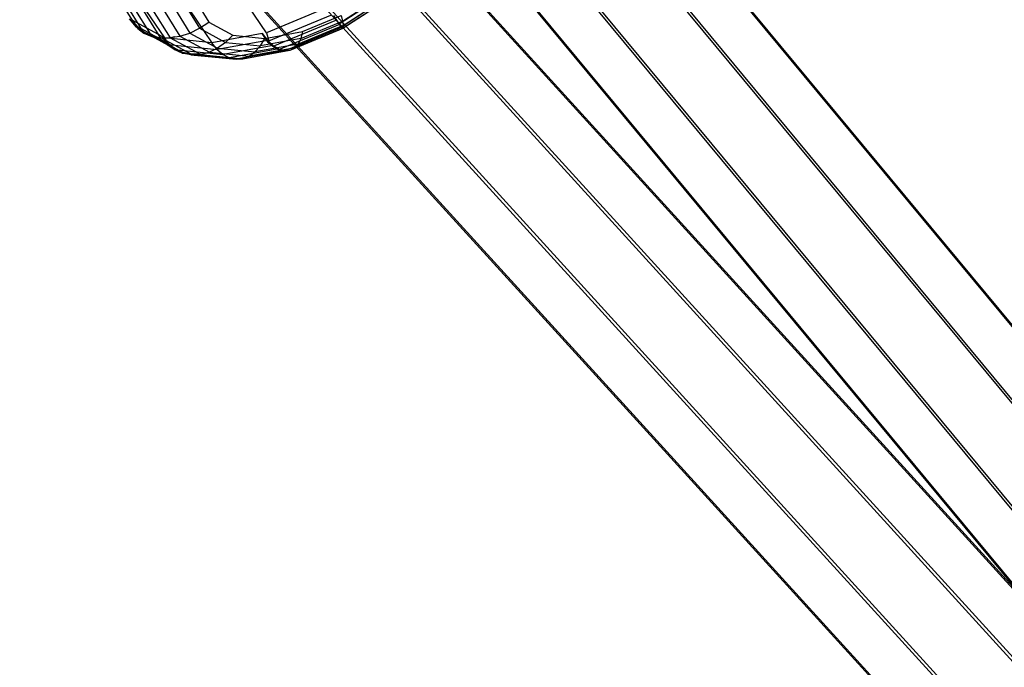
# Model space of a CAD drawing. Extents: x -1899 to 5741, y -1550 to 3800.
# Drawn here: x -270 to -193, y 404 to 455 of the extents above; entities that cross this region are included whole.
import ezdxf

# ---------------------------------------------------------------- set-up
doc = ezdxf.new("R2010")
doc.units = 0

msp = doc.modelspace()

# ---------------------------------------------------------------- linework, layer by layer
at = {"color": 0}
for p, q in [((8.801123, 188.020472, 938.200216), (-233.966252, 480.861452, 515.746486)), ((4.410687, 187.3009, 941.185149), (-238.356688, 480.14188, 518.731419)), ((10.750258, 185.798358, 933.731814), (-232.017116, 478.639338, 511.278084)), ((0.150809, 184.061158, 940.938079), (-242.616566, 476.902138, 518.48435)), ((9.116316, 181.936243, 930.397472), (-233.651058, 474.777223, 507.943743)), ((6.832369, 191.536578, 119.523785), (-249.568911, 473.139076, 388.52992)), ((-1.483133, 180.199043, 937.603737), (-244.250508, 473.040023, 515.150008)), ((2.61943, 190.655091, 116.333541), (-253.78185, 472.257589, 385.339675)), ((4.856438, 178.696501, 930.150402), (-237.910937, 471.537481, 507.696673)), ((-251.053653, 453.941932, 398.380296), (-262.434688, 470.850273, 412.857175)), ((0.466002, 177.976929, 933.135335), (-242.301373, 470.817909, 510.681606)), ((-259.041469, 453.544545, 392.564784), (-270.422504, 470.452886, 407.041664)), ((-266.721853, 470.075614, 410.391576), (-255.340818, 453.167273, 395.914697)), ((8.978318, 189.029895, 123.744565), (-247.422962, 470.632394, 392.750699)), ((-1.192617, 186.901798, 116.042634), (-257.593897, 468.504297, 385.048769)), ((7.800209, 184.603424, 126.523404), (-248.601071, 466.205923, 395.529539)), ((-2.370726, 182.475327, 118.821473), (-258.772006, 464.077826, 387.827608)), ((3.988162, 180.850131, 126.232497), (-252.413117, 462.45263, 395.238632)), ((-0.224777, 179.968645, 123.042253), (-256.626057, 461.571143, 392.048388)), ((-262.864666, 456.946548, 384.086425), (-261.262968, 454.37632, 388.347514)), ((-245.337912, 454.646971, 397.733057), (-241.570575, 457.118713, 397.807875)), ((-245.166063, 454.409894, 396.912159), (-241.464918, 456.838208, 396.985662)), ((-245.076853, 454.852756, 393.51189), (-241.986119, 456.880581, 393.57327)), ((-262.281891, 456.48333, 383.631792), (-260.683291, 453.918075, 387.884636)), ((-261.596496, 456.122441, 383.228048), (-260.05244, 453.644711, 387.335789)), ((-257.430872, 456.112218, 382.328752), (-256.298123, 454.294508, 385.342269)), ((-256.628316, 456.469455, 382.41127), (-255.579834, 454.786967, 385.200607)), ((-245.074328, 454.296082, 396.052947), (-241.454784, 456.670858, 396.12483)), ((-245.06333, 454.310414, 395.181573), (-241.540481, 456.621749, 395.251536)), ((-245.033076, 454.518278, 394.326505), (-241.719405, 456.692372, 394.392313)), ((-260.829307, 455.874847, 382.887461), (-259.359276, 453.515904, 386.798268)), ((-260.003634, 455.748069, 382.620381), (-258.624862, 453.535569, 386.288406)), ((-259.144566, 455.745961, 382.434921), (-257.853447, 453.674117, 385.869758)), ((-258.278204, 455.868586, 382.336716), (-257.063748, 453.919762, 385.567602)), ((-246.59963, 455.792693, 399.720231), (-251.053653, 453.941932, 398.380296)), ((-250.868915, 453.316672, 397.756445), (-245.998871, 455.340301, 399.221536)), ((-248.238121, 454.038498, 391.846492), (-245.19333, 455.303687, 392.762478)), ((-245.798044, 455.306141, 399.125442), (-245.550245, 454.944899, 398.582235)), ((-245.19333, 455.303687, 392.762478), (-245.076853, 454.852756, 393.51189)), ((-261.262968, 454.37632, 388.347514), (-261.793359, 455.036819, 388.658471)), ((-259.228312, 453.645865, 392.29956), (-261.606516, 454.935499, 388.923695)), ((-261.606516, 454.935499, 388.923695), (-261.161871, 454.274908, 388.358098)), ((-261.158054, 454.399444, 388.402984), (-261.606516, 454.935499, 388.923695)), ((-256.298123, 454.294508, 385.342269), (-255.579834, 454.786967, 385.200607)), ((-255.579834, 454.786967, 385.200607), (-253.698629, 453.766842, 387.870981)), ((-245.550245, 454.944899, 398.582235), (-250.565956, 452.860742, 397.073323)), ((-245.309313, 454.601079, 397.809141), (-250.112052, 452.605417, 396.364298)), ((-245.033076, 454.518278, 394.326505), (-248.559853, 453.052811, 393.26552)), ((-248.366354, 453.485884, 392.522285), (-245.076853, 454.852756, 393.51189)), ((-245.337912, 454.646971, 397.733057), (-245.584652, 455.000111, 398.490701)), ((-245.550245, 454.944899, 398.582235), (-245.309313, 454.601079, 397.809141)), ((-245.166063, 454.409894, 396.912159), (-245.337912, 454.646971, 397.733057)), ((-245.309313, 454.601079, 397.809141), (-245.145346, 454.37665, 396.967272)), ((-245.074328, 454.296082, 396.052947), (-245.166063, 454.409894, 396.912159)), ((-245.076853, 454.852756, 393.51189), (-245.033076, 454.518278, 394.326505)), ((-245.033076, 454.518278, 394.326505), (-245.06333, 454.310414, 395.181573)), ((-261.161871, 454.274908, 388.358098), (-261.262968, 454.37632, 388.347514)), ((-261.161871, 454.274908, 388.358098), (-260.683291, 453.918075, 387.884636)), ((-258.77985, 453.10981, 391.77885), (-261.158054, 454.399444, 388.402984)), ((-261.158054, 454.399444, 388.402984), (-260.616812, 453.982009, 387.862227)), ((-260.683291, 453.918075, 387.884636), (-260.05244, 453.644711, 387.335789)), ((-260.616812, 453.982009, 387.862227), (-259.999237, 453.695877, 387.317855)), ((-260.616812, 453.982009, 387.862227), (-258.238608, 452.692375, 391.238093)), ((-260.05244, 453.644711, 387.335789), (-259.359276, 453.515904, 386.798268)), ((-259.999237, 453.695877, 387.317855), (-259.324092, 453.549741, 386.786408)), ((-259.999237, 453.695877, 387.317855), (-257.621032, 452.406243, 390.693721)), ((-258.783666, 452.985274, 391.733963), (-259.228312, 453.645865, 392.29956)), ((-259.228312, 453.645865, 392.29956), (-258.77985, 453.10981, 391.77885)), ((-258.245129, 453.620018, 386.053155), (-257.853447, 453.674117, 385.869758)), ((-257.853447, 453.674117, 385.869758), (-257.063748, 453.919762, 385.567602)), ((-257.853447, 453.674117, 385.869758), (-255.536899, 452.417917, 389.158101)), ((-257.063748, 453.919762, 385.567602), (-256.298123, 454.294508, 385.342269)), ((-257.063748, 453.919762, 385.567602), (-254.884751, 452.738153, 388.660692)), ((-256.298123, 454.294508, 385.342269), (-254.265725, 453.192395, 388.227262)), ((-251.390546, 453.881058, 398.186544), (-255.340818, 453.167273, 395.914697)), ((-253.698629, 453.766842, 387.870981), (-254.265725, 453.192395, 388.227262)), ((-253.698629, 453.766842, 387.870981), (-251.168847, 453.508937, 390.160997)), ((-250.917817, 453.178743, 397.585224), (-251.390546, 453.881058, 398.186544)), ((-251.390546, 453.881058, 398.186544), (-250.97679, 453.348541, 397.634417)), ((-251.168847, 453.508937, 390.160997), (-248.238121, 454.038498, 391.846492)), ((-251.053653, 453.941932, 398.380296), (-250.868915, 453.316672, 397.756445)), ((-245.145346, 454.37665, 396.967272), (-249.659042, 452.501093, 395.609385)), ((-245.063328, 454.278432, 396.08221), (-249.220691, 452.55094, 394.831521)), ((-245.06333, 454.310414, 395.181573), (-248.812737, 452.752438, 394.053613)), ((-248.238121, 454.038498, 391.846492), (-248.366354, 453.485884, 392.522285)), ((-245.145346, 454.37665, 396.967272), (-245.063328, 454.278432, 396.08221)), ((-245.065696, 454.308699, 395.201471), (-245.074328, 454.296082, 396.052947)), ((-245.06333, 454.310414, 395.181573), (-245.065696, 454.308699, 395.201471)), ((-245.063328, 454.278432, 396.08221), (-245.065696, 454.308699, 395.201471)), ((-259.359276, 453.515904, 386.798268), (-258.624862, 453.535569, 386.288406)), ((-259.324092, 453.549741, 386.786408), (-258.611891, 453.548043, 386.284034)), ((-259.324092, 453.549741, 386.786408), (-256.945887, 452.260107, 390.162274)), ((-255.340818, 453.167273, 395.914697), (-259.041469, 453.544545, 392.564784)), ((-259.041469, 453.544545, 392.564784), (-258.781341, 453.030603, 391.870187)), ((-258.781341, 453.030603, 391.870187), (-258.783666, 452.985274, 391.733963)), ((-258.305087, 452.628441, 391.260502), (-258.783666, 452.985274, 391.733963)), ((-258.781341, 453.030603, 391.870187), (-254.916758, 452.636618, 395.368496)), ((-258.238608, 452.692375, 391.238093), (-258.77985, 453.10981, 391.77885)), ((-258.624862, 453.535569, 386.288406), (-258.245129, 453.620018, 386.053155)), ((-258.245129, 453.620018, 386.053155), (-258.611891, 453.548043, 386.284034)), ((-258.611891, 453.548043, 386.284034), (-256.233687, 452.258409, 389.659899)), ((-254.916758, 452.636618, 395.368496), (-255.340818, 453.167273, 395.914697)), ((-250.97679, 453.348541, 397.634417), (-254.916758, 452.636618, 395.368496)), ((-254.265725, 453.192395, 388.227262), (-254.884751, 452.738153, 388.660692)), ((-250.538611, 452.941613, 397.000366), (-254.447981, 452.235219, 394.752042)), ((-254.265725, 453.192395, 388.227262), (-251.532624, 452.913762, 390.701327)), ((-248.559853, 453.052811, 393.26552), (-251.954509, 452.439422, 391.313214)), ((-251.954509, 452.439422, 391.313214), (-251.532624, 452.913762, 390.701327)), ((-251.532624, 452.913762, 390.701327), (-251.168847, 453.508937, 390.160997)), ((-248.366354, 453.485884, 392.522285), (-251.532624, 452.913762, 390.701327)), ((-250.97679, 453.348541, 397.634417), (-250.538611, 452.941613, 397.000366)), ((-250.868915, 453.316672, 397.756445), (-250.917817, 453.178743, 397.585224)), ((-250.565956, 452.860742, 397.073323), (-250.917817, 453.178743, 397.585224)), ((-250.538611, 452.941613, 397.000366), (-250.089323, 452.672637, 396.303656)), ((-248.559853, 453.052811, 393.26552), (-248.812737, 452.752438, 394.053613)), ((-248.366354, 453.485884, 392.522285), (-248.559853, 453.052811, 393.26552)), ((-258.305087, 452.628441, 391.260502), (-254.447981, 452.235219, 394.752042)), ((-257.674235, 452.355077, 390.711655), (-258.305087, 452.628441, 391.260502)), ((-257.621032, 452.406243, 390.693721), (-258.238608, 452.692375, 391.238093)), ((-257.674235, 452.355077, 390.711655), (-253.94873, 451.975271, 394.084066)), ((-256.981072, 452.22627, 390.174134), (-257.674235, 452.355077, 390.711655)), ((-256.945887, 452.260107, 390.162274), (-257.621032, 452.406243, 390.693721)), ((-256.246658, 452.245935, 389.664272), (-256.981072, 452.22627, 390.174134)), ((-256.981072, 452.22627, 390.174134), (-253.434176, 451.864673, 393.384864)), ((-256.233687, 452.258409, 389.659899), (-256.945887, 452.260107, 390.162274)), ((-255.866924, 452.330384, 389.429021), (-256.246658, 452.245935, 389.664272)), ((-256.246658, 452.245935, 389.664272), (-252.919952, 451.906785, 392.675681)), ((-256.233687, 452.258409, 389.659899), (-255.866924, 452.330384, 389.429021)), ((-255.536899, 452.417917, 389.158101), (-255.866924, 452.330384, 389.429021)), ((-254.884751, 452.738153, 388.660692), (-255.536899, 452.417917, 389.158101)), ((-255.536899, 452.417917, 389.158101), (-252.421683, 452.100329, 391.978065)), ((-254.916758, 452.636618, 395.368496), (-254.447981, 452.235219, 394.752042)), ((-254.884751, 452.738153, 388.660692), (-251.954509, 452.439422, 391.313214)), ((-254.447981, 452.235219, 394.752042), (-253.94873, 451.975271, 394.084066)), ((-250.089323, 452.672637, 396.303656), (-253.94873, 451.975271, 394.084066)), ((-249.642577, 452.549787, 395.565457), (-253.434176, 451.864673, 393.384864)), ((-252.919952, 451.906785, 392.675681), (-249.211949, 452.576794, 394.808197)), ((-252.919952, 451.906785, 392.675681), (-252.421683, 452.100329, 391.978065)), ((-248.812737, 452.752438, 394.053613), (-252.421683, 452.100329, 391.978065)), ((-252.421683, 452.100329, 391.978065), (-251.954509, 452.439422, 391.313214)), ((-250.112052, 452.605417, 396.364298), (-250.565956, 452.860742, 397.073323)), ((-249.659042, 452.501093, 395.609385), (-250.112052, 452.605417, 396.364298)), ((-250.089323, 452.672637, 396.303656), (-249.642577, 452.549787, 395.565457)), ((-249.220691, 452.55094, 394.831521), (-249.659042, 452.501093, 395.609385)), ((-249.642577, 452.549787, 395.565457), (-249.211949, 452.576794, 394.808197)), ((-248.819707, 452.74881, 394.072125), (-249.220691, 452.55094, 394.831521)), ((-249.211949, 452.576794, 394.808197), (-248.819707, 452.74881, 394.072125)), ((-248.812737, 452.752438, 394.053613), (-248.819707, 452.74881, 394.072125)), ((-253.94873, 451.975271, 394.084066), (-253.434176, 451.864673, 393.384864)), ((-253.434176, 451.864673, 393.384864), (-252.919952, 451.906785, 392.675681))]:
    msp.add_line(p, q, dxfattribs=at)

doc.saveas('drawing.dxf')
